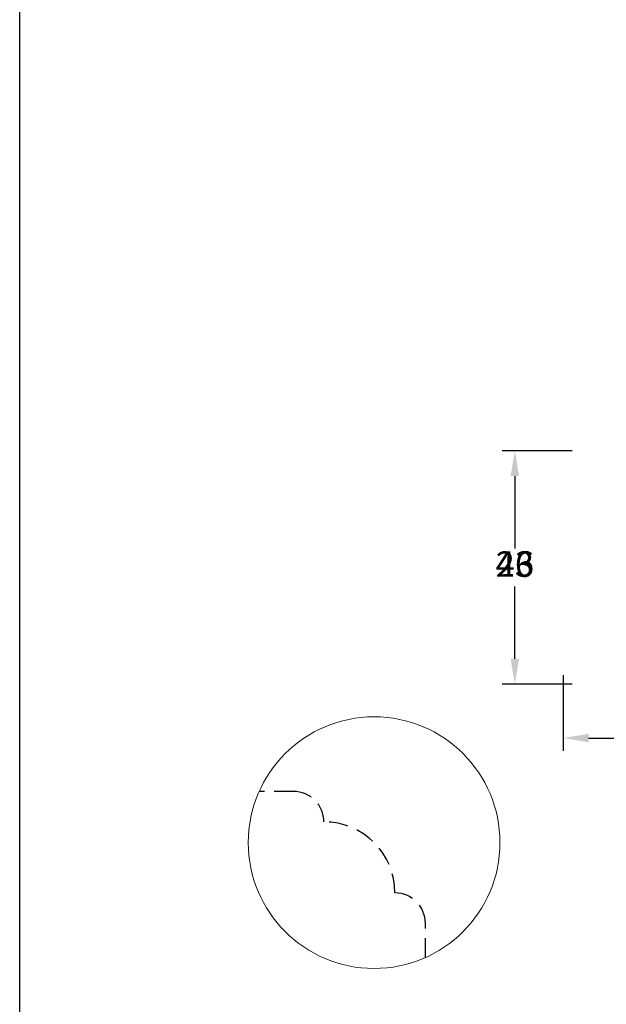
# Model space of a CAD drawing. Units: millimetres. Extents: x 0 to 2009, y -183 to 1232.
# Drawn here: x 0 to 58, y 97 to 194 of the extents above; entities that cross this region are included whole.
import ezdxf

# ---------------------------------------------------------------- set-up
doc = ezdxf.new("R2010")
doc.units = ezdxf.units.MM
doc.linetypes.add('DASHED2', pattern=[9.525, 6.35, -3.175])
doc.layers.add('MÅL', color=7, linetype='Continuous', lineweight=13)
doc.layers.add('STIBLET LINIE', color=4, linetype='DASHED2', lineweight=25)
doc.styles.get("Standard").update_dxf_attribs({"font": 'italict.shx'})
doc.dimstyles.new('ISO-25', dxfattribs={"dimtxt": 2.5, "dimasz": 2.5, "dimexe": 1.25, "dimexo": 0.625, "dimtad": 0, "dimtih": 1, "dimtoh": 1, "dimdec": 1, "dimzin": 9, "dimtxsty": 'Standard', "dimcen": 2.5, "dimadec": 0, "dimazin": 0, "dimtfac": 1, "dimtdec": 1, "dimtmove": 0, "dimatfit": 3, "dimfxl": 1, "dimarcsym": 0})

# ---------------------------------------------------------------- blocks, each defined once
blk = doc.blocks.new('*D70')
at = {"layer": 'Defpoints', "color": 0, "transparency": 16777216}
for p in [(55.085, 151.655), (48.813, 128.655), (55.085, 128.655)]:
    blk.add_point(p, dxfattribs=at)
at = {"layer": 'MÅL', "color": 0, "lineweight": -2, "transparency": 16777216}
for p, q in [((54.46, 151.655), (47.563, 151.655)), ((48.813, 149.155), (48.813, 142.03)), ((48.813, 131.155), (48.813, 138.28)), ((54.46, 128.655), (47.563, 128.655))]:
    blk.add_line(p, q, dxfattribs=at)
at = {"layer": 'MÅL', "color": 0, "transparency": 16777216}
for points in [[(48.396, 149.155), (49.229, 149.155), (48.813, 151.655)], [(48.396, 131.155), (49.229, 131.155), (48.813, 128.655)]]:
    blk.add_solid(points, dxfattribs=at)
at = {"layer": 'MÅL', "color": 0, "transparency": 16777216, "insert": (48.813, 140.155), "char_height": 2.5, "attachment_point": 5}
blk.add_mtext('46', dxfattribs=at)
blk = doc.blocks.new('*D78')
at = {"layer": 'Defpoints', "color": 0, "transparency": 16777216}
for p in [(55.085, 151.655), (48.813, 128.655), (55.085, 128.655)]:
    blk.add_point(p, dxfattribs=at)
at = {"layer": 'MÅL', "color": 0, "lineweight": -2, "transparency": 16777216}
for p, q in [((54.46, 151.655), (47.563, 151.655)), ((48.813, 149.155), (48.813, 142.03)), ((48.813, 131.155), (48.813, 138.28)), ((54.46, 128.655), (47.563, 128.655))]:
    blk.add_line(p, q, dxfattribs=at)
at = {"layer": 'MÅL', "color": 0, "transparency": 16777216}
for points in [[(48.396, 149.155), (49.229, 149.155), (48.813, 151.655)], [(48.396, 131.155), (49.229, 131.155), (48.813, 128.655)]]:
    blk.add_solid(points, dxfattribs=at)
at = {"layer": 'MÅL', "color": 0, "transparency": 16777216, "insert": (48.813, 140.155), "char_height": 2.5, "attachment_point": 5}
blk.add_mtext('23', dxfattribs=at)
blk = doc.blocks.new('*D79')
at = {"layer": 'Defpoints', "color": 0, "transparency": 16777216}
for p in [(53.585, 130.155), (117.085, 129.655), (53.585, 123.329)]:
    blk.add_point(p, dxfattribs=at)
at = {"layer": 'MÅL', "color": 0, "lineweight": -2, "transparency": 16777216}
for p, q in [((53.585, 129.53), (53.585, 122.079)), ((117.085, 129.03), (117.085, 122.079)), ((56.085, 123.329), (81.496, 123.329)), ((114.585, 123.329), (89.174, 123.329))]:
    blk.add_line(p, q, dxfattribs=at)
at = {"layer": 'MÅL', "color": 0, "transparency": 16777216}
for points in [[(56.085, 123.746), (56.085, 122.912), (53.585, 123.329)], [(114.585, 123.746), (114.585, 122.912), (117.085, 123.329)]]:
    blk.add_solid(points, dxfattribs=at)
at = {"layer": 'MÅL', "color": 0, "transparency": 16777216, "insert": (85.335, 123.329), "char_height": 2.5, "attachment_point": 5}
blk.add_mtext('127', dxfattribs=at)

msp = doc.modelspace()

# ---------------------------------------------------------------- linework, layer by layer
at = {"layer": 'Defpoints'}
msp.add_line((0, 0), (0, 297), dxfattribs=at)
at = {"layer": 'MÅL'}
msp.add_circle((34.942, 113.017), 12.406, dxfattribs=at)
at = {"layer": 'STIBLET LINIE', "ltscale": 0.3}
for p, q in [((26.992, 118.067), (23.611, 118.067)), ((39.992, 101.685), (39.992, 105.067))]:
    msp.add_line(p, q, dxfattribs=at)
for centre, radius in [((26.992, 115.067), 3), ((29.992, 108.067), 7), ((36.992, 105.067), 3)]:
    msp.add_arc(centre, radius, 0, 90, dxfattribs=at)

# ---------------------------------------------------------------- dimensions: what is measured, and where the dimension line sits
at = {"layer": 'MÅL'}
dim = msp.add_linear_dim(base=(48.813, 128.655), p1=(55.085, 151.655), p2=(55.085, 128.655), angle=90, dimstyle='ISO-25', override={"dimlfac": 2}, dxfattribs=at)
dim.commit()
dim.dimension.update_dxf_attribs({"geometry": '*D70', "text_midpoint": (48.813, 140.155)})
dim = msp.add_linear_dim(base=(48.813, 128.655), p1=(55.085, 151.655), p2=(55.085, 128.655), angle=90, dimstyle='ISO-25', dxfattribs=at)
dim.commit()
dim.dimension.update_dxf_attribs({"geometry": '*D78', "text_midpoint": (48.813, 140.155)})
dim = msp.add_linear_dim(base=(53.585, 123.329), p1=(117.085, 129.655), p2=(53.585, 130.155), dimstyle='ISO-25', override={"dimlfac": 2}, dxfattribs=at)
dim.commit()
dim.dimension.update_dxf_attribs({"geometry": '*D79', "text_midpoint": (85.335, 123.329)})

doc.saveas('drawing.dxf')
